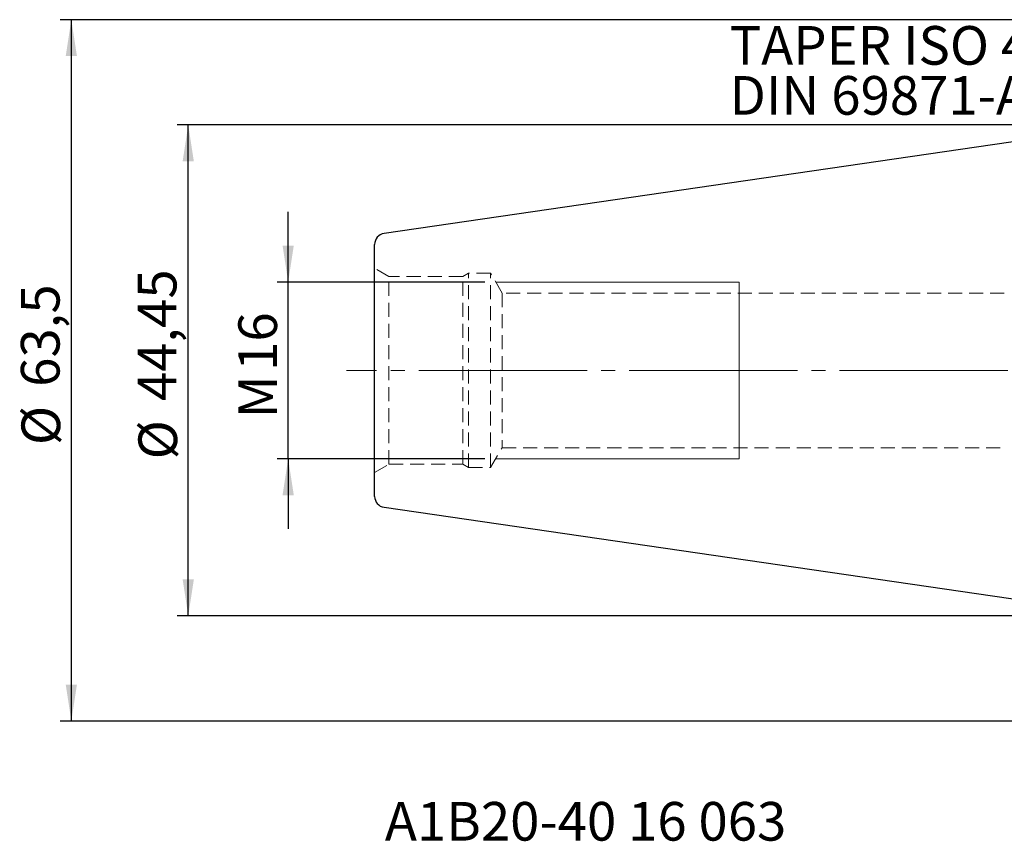
# Model space of a CAD drawing. Units: millimetres. Extents: x -100 to 102, y -44 to 52.
# Drawn here: x -100 to -11, y -43 to 32 of the extents above; entities that cross this region are included whole.
import ezdxf

# ---------------------------------------------------------------- set-up
doc = ezdxf.new("R2010")
doc.units = ezdxf.units.MM
for name, pattern in [('SLD-Center', [19.05, 15.24, -1.27, 1.27, -1.27]), ('SLD-Chain', [10.16, 6.35, -1.27, 1.27, -1.27]), ('SLD-Dashed', [1.905, 1.27, -0.635]), ('SLD-Solid', [0])]:
    doc.linetypes.add(name, pattern=pattern)
doc.layers.add('SK1', color=4, linetype='SLD-Solid')
for name, color, linetype, plot in [('SK2', 7, 'SLD-Solid', False), ('SK3', 1, 'SLD-Dashed', False), ('SK4', 2, 'SLD-Chain', False), ('SK6', 5, 'SLD-Solid', False)]:
    doc.layers.add(name, color=color, linetype=linetype, plot=plot)
doc.styles.add('SLDTEXTSTYLE0', font='TXT', dxfattribs={"width": 0.75})
doc.dimstyles.new('SLDDIMSTYLE0', dxfattribs={"dimtxt": 3.5, "dimasz": 3.302, "dimexe": 0, "dimexo": 0.0625, "dimgap": 0.875, "dimtad": 1, "dimrnd": 1e-09, "dimzin": 12, "dimdsep": 46, "dimtxsty": 'SLDTEXTSTYLE0', "dimsah": 1, "dimcen": 0.09, "dimadec": 0, "dimazin": 3, "dimtfac": 1, "dimtofl": 0, "dimtmove": 0, "dimatfit": 3, "dimfxl": 1, "dimfrac": 2, "dimtolj": 1, "dimtzin": 12, "dimarcsym": 0})
doc.dimstyles.new('SLDDIMSTYLE1', dxfattribs={"dimtxt": 3.5, "dimasz": 3.302, "dimexe": 0, "dimexo": 0.0625, "dimgap": 0.875, "dimtad": 1, "dimrnd": 1e-09, "dimzin": 12, "dimdsep": 46, "dimtxsty": 'SLDTEXTSTYLE0', "dimsah": 1, "dimcen": 0.09, "dimadec": 0, "dimazin": 3, "dimtfac": 1, "dimtmove": 0, "dimatfit": 0, "dimfxl": 1, "dimfrac": 2, "dimtolj": 1, "dimtzin": 12, "dimarcsym": 0})

# ---------------------------------------------------------------- blocks, each defined once
blk = doc.blocks.new('_D_9')
at = {"layer": 'SK2'}
for p, q in [((-1, 22.225), (-86.121, 22.225)), ((-85.121, -22.225), (-85.121, 22.225)), ((-1, -22.225), (-86.121, -22.225))]:
    blk.add_line(p, q, dxfattribs=at)
for points in [[(-85.121, 22.225), (-85.629, 18.923), (-84.613, 18.923)], [(-85.121, -22.225), (-84.613, -18.923), (-85.629, -18.923)]]:
    blk.add_solid(points, dxfattribs=at)
at = {"layer": 'SK2', "char_height": 3.5, "attachment_point": 1, "rotation": 90, "style": 'SLDTEXTSTYLE0'}
for s, insert in [('44,45', (-89.686, -2.783)), ('%%c', (-89.632, -8.061))]:
    blk.add_mtext(s, dxfattribs=dict(at, insert=insert))
blk = doc.blocks.new('_D_10')
at = {"layer": 'SK2'}
for p, q in [((-76.075, 8), (-76.075, 14.35)), ((-58.288, 8), (-77.075, 8)), ((-76.075, -8), (-76.075, 8)), ((-58.288, -8), (-77.075, -8)), ((-76.075, -8), (-76.075, -14.35))]:
    blk.add_line(p, q, dxfattribs=at)
for points in [[(-76.075, 8), (-75.567, 11.302), (-76.583, 11.302)], [(-76.075, -8), (-76.583, -11.302), (-75.567, -11.302)]]:
    blk.add_solid(points, dxfattribs=at)
at = {"layer": 'SK2', "char_height": 3.5, "attachment_point": 1, "rotation": 90, "style": 'SLDTEXTSTYLE0'}
for s, insert in [('16', (-80.587, -0.046)), ('M', (-80.587, -4.333))]:
    blk.add_mtext(s, dxfattribs=dict(at, insert=insert))
blk = doc.blocks.new('_D_11')
at = {"layer": 'SK2'}
for p, q in [((2.95, 31.75), (-96.705, 31.75)), ((-95.705, 31.75), (-95.705, -31.75)), ((2.95, -31.75), (-96.705, -31.75))]:
    blk.add_line(p, q, dxfattribs=at)
for points in [[(-95.705, 31.75), (-96.213, 28.448), (-95.197, 28.448)], [(-95.705, -31.75), (-95.197, -28.448), (-96.213, -28.448)]]:
    blk.add_solid(points, dxfattribs=at)
at = {"layer": 'SK2', "char_height": 3.5, "attachment_point": 1, "rotation": 90, "style": 'SLDTEXTSTYLE0'}
for s, insert in [('63,5', (-100.27, -1.49)), ('%%c', (-100.217, -6.768))]:
    blk.add_mtext(s, dxfattribs=dict(at, insert=insert))
blk = doc.blocks.new('SW_NOTE_0')
at = {"layer": 'SK6', "color": 0, "char_height": 3.5, "attachment_point": 1, "style": 'SLDTEXTSTYLE0'}
for s, insert in [('TAPER ISO 40', (0, 4.512)), ('DIN 69871-AD/B', (0, -0.014))]:
    blk.add_mtext(s, dxfattribs=dict(at, insert=insert))

msp = doc.modelspace()

# ---------------------------------------------------------------- linework, layer by layer
at = {"layer": 'SK1', "linetype": 'SLD-Solid', "lineweight": 25}
for p, q in [((0, 22.225), (-67.394, 12.397)), ((-68.25, -11.407), (-68.25, 11.407)), ((-67.394, -12.397), (0, -22.225))]:
    msp.add_line(p, q, dxfattribs=at)
for centre, start, end in [((-67.25, 11.407), 98.29722, 180), ((-67.25, -11.407), 180, 261.70278)]:
    msp.add_arc(centre, 1, start, end, dxfattribs=at)
at = {"layer": 'SK3', "linetype": 'SLD-Dashed', "lineweight": 18}
for p, q in [((-66.951, 8.5), (-68.25, 9.25)), ((-68.25, 9.236), (-68.25, -9.236)), ((-66.951, -8.5), (-66.951, 8.5)), ((-60.27, 8.5), (-66.951, 8.5)), ((-59.75, 8.8), (-60.27, 8.5)), ((-60.27, -8.5), (-60.27, 8.5)), ((-59.75, -8.8), (-59.75, 8.8)), ((-57.75, 8.8), (-59.75, 8.8)), ((-57.75, -8.8), (-57.75, 8.8)), ((-56.711, 7), (-57.75, 8.8)), ((-56.711, 7), (-56.711, -7)), ((-11.25, 7), (-56.711, 7)), ((-57.75, -8.8), (-56.711, -7)), ((-56.711, -7), (-11.25, -7)), ((-68.25, -9.25), (-66.951, -8.5)), ((-66.951, -8.5), (-60.27, -8.5)), ((-60.27, -8.5), (-59.75, -8.8)), ((-59.75, -8.8), (-57.75, -8.8))]:
    msp.add_line(p, q, dxfattribs=at)
at = {"layer": 'SK3', "linetype": 'SLD-Solid', "lineweight": 18}
for p, q in [((-35.25, 8), (-57.288, 8)), ((-35.25, 8), (-35.25, 7.919)), ((-35.25, 7.919), (-35.25, 7.676)), ((-35.25, 7.676), (-35.25, 7.277)), ((-35.25, 7.277), (-35.25, 6.73)), ((-35.25, 6.73), (-35.25, 6.046)), ((-35.25, 6.046), (-35.25, 5.239)), ((-35.25, 5.239), (-35.25, 4.325)), ((-35.25, 4.325), (-35.25, 3.323)), ((-35.25, 3.323), (-35.25, 2.254)), ((-35.25, 2.254), (-35.25, 1.139)), ((-35.25, 1.139), (-35.25, 0)), ((-35.25, 0), (-35.25, -1.139)), ((-35.25, -1.139), (-35.25, -2.254)), ((-35.25, -2.254), (-35.25, -3.323)), ((-35.25, -3.323), (-35.25, -4.325)), ((-35.25, -4.325), (-35.25, -5.239)), ((-35.25, -5.239), (-35.25, -6.046)), ((-35.25, -6.046), (-35.25, -6.73)), ((-35.25, -6.73), (-35.25, -7.277)), ((-57.288, -8), (-35.25, -8)), ((-35.25, -7.277), (-35.25, -7.676)), ((-35.25, -7.676), (-35.25, -7.919)), ((-35.25, -7.919), (-35.25, -8))]:
    msp.add_line(p, q, dxfattribs=at)
at = {"layer": 'SK4', "linetype": 'SLD-Center', "lineweight": 18}
msp.add_line((65.283, 0), (-70.801, 0), dxfattribs=at)

# ---------------------------------------------------------------- block references
at = {"layer": 'SK6', "color": 5}
msp.add_blockref('SW_NOTE_0', (-36.12, 26.661), dxfattribs=at)

# ---------------------------------------------------------------- texts
at = {"layer": 'SK6', "color": 5, "insert": (-67.323, -39.078), "char_height": 3.5, "attachment_point": 1, "style": 'SLDTEXTSTYLE0'}
msp.add_mtext('A1B20-40 16 063', dxfattribs=at)

# ---------------------------------------------------------------- dimensions: what is measured, and where the dimension line sits
at = {"layer": 'SK2'}
for base, p1, p2, text, dimstyle, picture, middle in [((-95.705, -31.75), (3.95, 31.75), (3.95, -31.75), '%%c<>', 'SLDDIMSTYLE0', '_D_11', (-95.705, 0.397)), ((-85.121, 22.225), (0, -22.225), (0, 22.225), '%%c<>', 'SLDDIMSTYLE0', '_D_9', (-85.121, 0.397)), ((-76.075, 8), (-57.288, -8), (-57.288, 8), 'M<>', 'SLDDIMSTYLE1', '_D_10', (-76.075, 0.397))]:
    dim = msp.add_linear_dim(base=base, p1=p1, p2=p2, angle=90, text=text, dimstyle=dimstyle, dxfattribs=at)
    dim.commit()
    dim.dimension.update_dxf_attribs({"geometry": picture, "text_midpoint": middle, "dimtype": 160})

doc.saveas('drawing.dxf')
